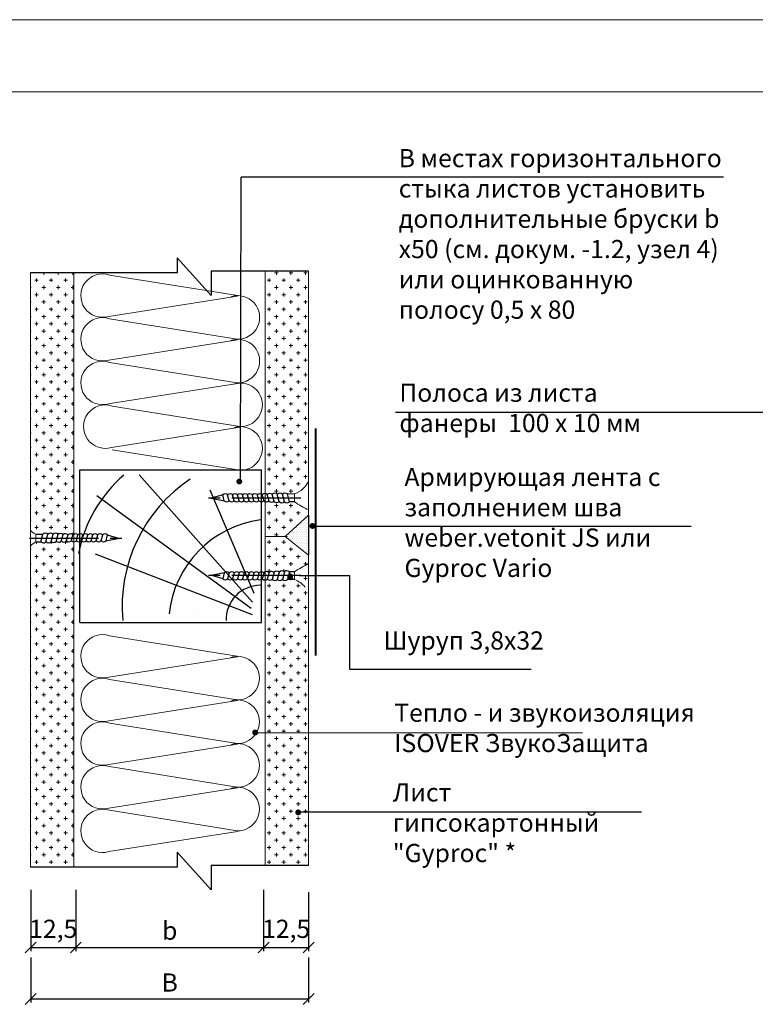
# Model space of a CAD drawing. Units: millimetres. Extents: x -621 to 47290, y -8053 to 7151.
# Drawn here: x 12752 to 12853, y -7570 to -7435 of the extents above; entities that cross this region are included whole.
import ezdxf

# ---------------------------------------------------------------- set-up
doc = ezdxf.new("R2010")
doc.units = ezdxf.units.MM
doc.header["$PDMODE"] = 2
doc.linetypes.add('CENTER2', pattern=[28.575, 19.05, -3.175, 3.175, -3.175])
for name, color, linetype, lineweight in [('1', 7, 'Continuous', 30), ('2', 2, 'Continuous', 40), ('3', 6, 'Continuous', 20), ('Надписи', 180, 'Continuous', 13), ('Размеры', 200, 'Continuous', 13), ('Штампы', 7, 'Continuous', 15), ('Штриховка', 161, 'Continuous', 9)]:
    doc.layers.add(name, color=color, linetype=linetype, lineweight=lineweight)
doc.layers.add('8 текст', color=7, linetype='Continuous')
doc.layers.add('Изол', color=7, linetype='Continuous', lineweight=9, true_color=0x00e0e0)
doc.styles.get("Standard").update_dxf_attribs({"font": 'times.ttf'})
doc.dimstyles.new('ISO-25', dxfattribs={"dimtxt": 2.5, "dimasz": 1.5, "dimexe": 0.5, "dimexo": 0.5, "dimgap": 1, "dimtad": 1, "dimlfac": 100, "dimtxsty": 'Standard', "dimblk": 'OBLIQUE', "dimblk1": 'OBLIQUE', "dimblk2": 'OPEN', "dimcen": 1.5, "dimadec": 0, "dimazin": 0, "dimtfac": 1, "dimtmove": 1, "dimatfit": 3, "dimldrblk": 'OPEN30', "dimfxl": 1, "dimarcsym": 0})

# ---------------------------------------------------------------- blocks, each defined once
blk = doc.blocks.new('Рамка2(пр)')
at = {"color": 0}
blk.add_line((12718.34, -7087.57), (13136.97, -7087.57), dxfattribs=at)
at = {"layer": 'Штампы', "color": 0}
blk.add_line((12728.24, -7097.47), (13127.07, -7097.47), dxfattribs=at)
blk = doc.blocks.new('_Oblique')
at = {"color": 0, "linetype": 'ByBlock', "lineweight": -2}
blk.add_line((-0.5, -0.5), (0.5, 0.5), dxfattribs=at)
blk = doc.blocks.new('*D1315')
at = {"layer": '8 текст', "color": 0, "lineweight": -2, "ltscale": 0.5, "transparency": 16777216}
for p, q in [((12753.25, -7563.6), (12753.25, -7569.81)), ((12791.47, -7563.6), (12791.47, -7569.81)), ((12753.25, -7569.31), (12791.47, -7569.31))]:
    blk.add_line(p, q, dxfattribs=at)
at = {"layer": 'Defpoints', "color": 0, "ltscale": 0.5, "transparency": 16777216}
for p in [(12753.25, -7563.1), (12791.47, -7563.1), (12791.47, -7569.31)]:
    blk.add_point(p, dxfattribs=at)
at = {"layer": '8 текст', "color": 0, "lineweight": -2, "ltscale": 0.5, "transparency": 16777216, "xscale": 1.5, "yscale": 1.5, "zscale": 1.5, "rotation": 180}
blk.add_blockref('_Oblique', (12753.25, -7569.31), dxfattribs=at)
at = {"layer": '8 текст', "color": 0, "lineweight": -2, "ltscale": 0.5, "transparency": 16777216, "xscale": 1.5, "yscale": 1.5, "zscale": 1.5}
blk.add_blockref('_Oblique', (12791.47, -7569.31), dxfattribs=at)
at = {"layer": '8 текст', "color": 0, "ltscale": 0.5, "transparency": 16777216, "insert": (12772.36, -7567.06), "char_height": 2.5, "attachment_point": 5}
blk.add_mtext('{\\fTimes New Roman|b0|i0|c204|p18;В}', dxfattribs=at)
blk = doc.blocks.new('_Open')
at = {"color": 0, "linetype": 'ByBlock', "lineweight": -2}
for p, q in [((-1, 0.167), (0, 0)), ((-1, -0.167), (0, 0)), ((0, 0), (-1, 0))]:
    blk.add_line(p, q, dxfattribs=at)
blk = doc.blocks.new('_Open30')
at = {"layer": 'Размеры', "color": 0, "lineweight": -2}
for p, q in [((-1, 0.268), (0, 0)), ((0, 0), (-1, -0.268)), ((0, 0), (-1, 0))]:
    blk.add_line(p, q, dxfattribs=at)
blk = doc.blocks.new('*D1275')
at = {"layer": '8 текст', "color": 0, "lineweight": -2, "ltscale": 0.5, "transparency": 16777216}
for p, q in [((12785.27, -7554.3), (12785.27, -7562.74)), ((12791.47, -7554.64), (12791.47, -7562.74)), ((12785.27, -7562.24), (12791.47, -7562.24))]:
    blk.add_line(p, q, dxfattribs=at)
at = {"layer": 'Defpoints', "color": 0, "ltscale": 0.5, "transparency": 16777216}
for p in [(12785.27, -7553.8), (12791.47, -7554.14), (12791.47, -7562.24)]:
    blk.add_point(p, dxfattribs=at)
at = {"layer": '8 текст', "color": 0, "lineweight": -2, "ltscale": 0.5, "transparency": 16777216, "xscale": 1.5, "yscale": 1.5, "zscale": 1.5, "rotation": 180}
blk.add_blockref('_Oblique', (12785.27, -7562.24), dxfattribs=at)
at = {"layer": '8 текст', "color": 0, "lineweight": -2, "ltscale": 0.5, "transparency": 16777216, "xscale": 1.5, "yscale": 1.5, "zscale": 1.5}
blk.add_blockref('_Oblique', (12791.47, -7562.24), dxfattribs=at)
at = {"layer": '8 текст', "color": 0, "ltscale": 0.5, "transparency": 16777216, "insert": (12788.37, -7559.68), "char_height": 2.5, "attachment_point": 5}
blk.add_mtext('{\\fTimes New Roman|b0|i0|c204|p18;12,5}', dxfattribs=at)
blk = doc.blocks.new('*D1276')
at = {"layer": '8 текст', "color": 0, "lineweight": -2, "ltscale": 0.5, "transparency": 16777216}
for p, q in [((12753.25, -7554.3), (12753.25, -7562.74)), ((12759.44, -7554.3), (12759.44, -7562.74)), ((12753.25, -7562.24), (12759.44, -7562.24))]:
    blk.add_line(p, q, dxfattribs=at)
at = {"layer": 'Defpoints', "color": 0, "ltscale": 0.5, "transparency": 16777216}
for p in [(12753.25, -7553.8), (12759.44, -7553.8), (12759.44, -7562.24)]:
    blk.add_point(p, dxfattribs=at)
at = {"layer": '8 текст', "color": 0, "lineweight": -2, "ltscale": 0.5, "transparency": 16777216, "xscale": 1.5, "yscale": 1.5, "zscale": 1.5, "rotation": 180}
blk.add_blockref('_Oblique', (12753.25, -7562.24), dxfattribs=at)
at = {"layer": '8 текст', "color": 0, "lineweight": -2, "ltscale": 0.5, "transparency": 16777216, "xscale": 1.5, "yscale": 1.5, "zscale": 1.5}
blk.add_blockref('_Oblique', (12759.44, -7562.24), dxfattribs=at)
at = {"layer": '8 текст', "color": 0, "ltscale": 0.5, "transparency": 16777216, "insert": (12756.34, -7559.68), "char_height": 2.5, "attachment_point": 5}
blk.add_mtext('{\\fTimes New Roman|b0|i0|c204|p18;12,5}', dxfattribs=at)
blk = doc.blocks.new('*D1277')
at = {"layer": '8 текст', "color": 0, "lineweight": -2, "ltscale": 0.5, "transparency": 16777216}
for p, q in [((12759.44, -7554.3), (12759.44, -7562.74)), ((12785.27, -7554.3), (12785.27, -7562.74)), ((12759.44, -7562.24), (12785.27, -7562.24))]:
    blk.add_line(p, q, dxfattribs=at)
at = {"layer": 'Defpoints', "color": 0, "ltscale": 0.5, "transparency": 16777216}
for p in [(12759.44, -7553.8), (12785.27, -7553.8), (12785.27, -7562.24)]:
    blk.add_point(p, dxfattribs=at)
at = {"layer": '8 текст', "color": 0, "lineweight": -2, "ltscale": 0.5, "transparency": 16777216, "xscale": 1.5, "yscale": 1.5, "zscale": 1.5, "rotation": 180}
blk.add_blockref('_Oblique', (12759.44, -7562.24), dxfattribs=at)
at = {"layer": '8 текст', "color": 0, "lineweight": -2, "ltscale": 0.5, "transparency": 16777216, "xscale": 1.5, "yscale": 1.5, "zscale": 1.5}
blk.add_blockref('_Oblique', (12785.27, -7562.24), dxfattribs=at)
at = {"layer": '8 текст', "color": 0, "ltscale": 0.5, "transparency": 16777216, "insert": (12772.36, -7559.93), "char_height": 2.5, "attachment_point": 5}
blk.add_mtext('{\\fTimes New Roman|b0|i0|c204|p18;b}', dxfattribs=at)

msp = doc.modelspace()

# ---------------------------------------------------------------- hatches: boundary and pattern name
at = {"ltscale": 0.5}
h = msp.add_hatch(dxfattribs=at)
h.set_pattern_fill('DOTS', color=0, scale=4, style=0)
h.set_pattern_definition([(0, (11568.23098, -7590.00045), (0.125, 0.25), [0, -0.25])])
h.paths.add_polyline_path([(12788.46786, -7505.53282), (12785.46786, -7505.53282), (12785.46786, -7505.90636), (12788.46786, -7505.90636), (12791.46786, -7508.28966), (12791.46786, -7504.44011, -2.366721492), (12791.46786, -7504.1533), (12791.46786, -7502.81712)])
at = {"layer": 'Штриховка'}
h = msp.add_hatch(dxfattribs=at)
h.set_pattern_fill('CROSS', color=0, scale=4, style=0)
h.set_pattern_definition([(0, (12031.7833, -7712.5044), (1, 1), [0.5, -1.5]), (90, (12032.0333, -7712.7544), (-1, 1), [0.5, -1.5])])
h.paths.add_polyline_path([(12759.1892, -7469.51304), (12753.1892, -7469.51304), (12753.1892, -7504.85728, 0.200459017), (12753.99799, -7505.41841), (12754.93624, -7505.40593, -0.355313113), (12755.61825, -7505.44561, -0.405145156), (12756.31108, -7505.44348, -0.407746653), (12757.00708, -7505.44873, -0.344585965), (12757.68538, -7505.48018, -0.350949654), (12758.37401, -7505.49763, -0.337461518), (12759.04175, -7505.51149, -0.077409007), (12759.1892, -7505.42762)])
h.paths.add_polyline_path([(12759.1892, -7506.47643, -0.198607234), (12758.86365, -7506.32739, -0.431954802), (12758.18152, -7506.33144, -0.458110498), (12757.47265, -7506.36211, -0.457806441), (12756.76429, -7506.39728, -0.450469946), (12756.06338, -7506.43101, -0.450725526), (12755.36255, -7506.47143, -0.438404185), (12754.66184, -7506.48967), (12753.94747, -7506.49917, 0.08987157), (12753.1892, -7507.06426), (12753.1892, -7551.21917), (12759.1892, -7551.21917)])
h.paths.add_polyline_path([(12791.46786, -7511.09425), (12790.23092, -7511.09425), (12789.08983, -7511.09425, -0.627520825), (12788.93317, -7511.41858, -0.627520825), (12788.77651, -7511.09425), (12788.69262, -7511.09425), (12788.54108, -7511.66802, -0.360654609), (12787.85081, -7511.63441, -0.405145156), (12787.15798, -7511.63654, -0.407746653), (12786.46198, -7511.63129, -0.344585965), (12785.78368, -7511.59984, -0.155684651), (12785.46786, -7511.71185), (12785.46786, -7532.76362), (12791.46786, -7532.76117)])
h.paths.add_polyline_path([(12791.46786, -7532.76117), (12785.46786, -7532.76362), (12785.46786, -7550.95991), (12791.46786, -7550.95991), (12791.46786, -7543.60338), (12790.22814, -7543.60375, -0.51349927), (12790.03872, -7543.86795, -1), (12790.03872, -7543.46795, -0.321441008), (12790.22814, -7543.60375), (12791.46786, -7543.60338)])
h.paths.add_polyline_path([(12791.46786, -7508.28966), (12788.24007, -7505.72539), (12785.46786, -7505.72539), (12785.46786, -7510.60953, -0.316838551), (12785.99642, -7510.71791, -0.457806441), (12786.70477, -7510.68274, -0.450469946), (12787.40569, -7510.64901, -0.450725526), (12788.10651, -7510.60859, -0.438404185), (12788.80723, -7510.59035), (12789.5216, -7510.58085, -0.026599402), (12791.46786, -7509.46782)])
h.paths.add_polyline_path([(12791.46786, -7502.09871, -0.026599402), (12789.5216, -7500.98568), (12788.80723, -7500.97617, -0.438404185), (12788.10651, -7500.95793, -0.450725526), (12787.40569, -7500.91752, -0.450469946), (12786.70477, -7500.88379, -0.457806441), (12785.99642, -7500.84861, -0.316838551), (12785.46786, -7500.957), (12785.46786, -7505.72539), (12788.25513, -7505.72539), (12791.46786, -7502.81712)])
h.paths.add_polyline_path([(12791.46786, -7469.25377), (12785.46786, -7469.25377), (12785.46786, -7499.85468, -0.155684651), (12785.78368, -7499.96668, -0.344585965), (12786.46198, -7499.93523, -0.407746653), (12787.15798, -7499.92998, -0.405145156), (12787.85081, -7499.93212, -0.355313113), (12788.53282, -7499.89243), (12789.4874, -7499.90513, 0.205928039), (12791.46786, -7498.09228)])

# ---------------------------------------------------------------- linework, layer by layer
at = {"color": 0, "ltscale": 0.5}
for p, q in [((12782.08586, -7497.77903), (12782.20581, -7456.36309)), ((12773.40136, -7467.4389), (12773.40136, -7469.51304)), ((12778.06419, -7472.62424), (12773.40136, -7467.4389)), ((12773.40136, -7469.51304), (12753.1892, -7469.51304)), ((12791.46786, -7469.25377), (12778.06419, -7469.25377)), ((12778.06419, -7469.25377), (12778.06419, -7472.62424)), ((12776.24149, -7472.62912), (12776.24149, -7472.62912)), ((12781.72583, -7478.62912), (12781.72583, -7478.62912)), ((12781.72583, -7484.62912), (12781.72583, -7484.62912)), ((12803.42426, -7488.65739), (12883.69959, -7488.62858)), ((12779.72296, -7499.99738), (12777.99461, -7500.48763)), ((12779.8669, -7500.84106), (12779.64729, -7500.00956)), ((12780.5469, -7500.84106), (12780.32729, -7500.00956)), ((12781.2269, -7500.84106), (12781.00729, -7500.00956)), ((12781.9069, -7500.84106), (12781.68729, -7500.00956)), ((12782.5869, -7500.84106), (12782.36729, -7500.00956)), ((12783.2669, -7500.84106), (12783.04729, -7500.00956)), ((12783.9469, -7500.84106), (12783.72729, -7500.00956)), ((12784.63285, -7500.84106), (12784.41324, -7500.00956)), ((12785.33139, -7500.86616), (12785.09782, -7499.98181)), ((12786.02946, -7500.88657), (12785.78598, -7499.96472)), ((12786.72661, -7500.90909), (12786.46787, -7499.92948)), ((12787.42576, -7500.94138), (12787.15851, -7499.92948)), ((12788.13263, -7500.98551), (12787.85371, -7499.92948)), ((12789.5216, -7499.90558), (12788.53446, -7499.89245)), ((12788.82161, -7500.96068), (12788.54108, -7499.8985)), ((12777.99461, -7500.48763), (12779.88796, -7500.85879)), ((12789.5216, -7500.98568), (12788.80408, -7500.97613)), ((12791.46786, -7502.81712), (12791.46786, -7508.28966)), ((12753.94747, -7505.41908), (12754.9346, -7505.40595)), ((12754.64745, -7506.47417), (12754.92798, -7505.412)), ((12755.33643, -7506.499), (12755.61535, -7505.44298)), ((12756.0433, -7506.45487), (12756.31056, -7505.44298)), ((12756.74246, -7506.42259), (12757.00119, -7505.44298)), ((12757.4396, -7506.40007), (12757.68308, -7505.47822)), ((12758.13767, -7506.37966), (12758.37124, -7505.49531)), ((12758.83621, -7506.35455), (12759.05582, -7505.52306)), ((12759.52216, -7506.35455), (12759.74177, -7505.52306)), ((12760.20216, -7506.35455), (12760.42177, -7505.52306)), ((12760.88216, -7506.35455), (12761.10177, -7505.52306)), ((12761.56216, -7506.35455), (12761.78177, -7505.52306)), ((12762.24216, -7506.35455), (12762.46177, -7505.52306)), ((12762.92216, -7506.35455), (12763.14177, -7505.52306)), ((12763.60216, -7506.35455), (12763.82177, -7505.52306)), ((12763.74611, -7505.51088), (12765.47445, -7506.00113)), ((12791.38847, -7504.33817), (12844.07505, -7504.33817)), ((12753.94747, -7506.49917), (12754.66499, -7506.48963)), ((12765.47445, -7506.00113), (12763.5811, -7506.37229)), ((12777.99461, -7511.07889), (12779.88796, -7510.70773)), ((12779.72296, -7511.56914), (12777.99461, -7511.07889)), ((12779.8669, -7510.72547), (12779.64729, -7511.55696)), ((12780.5469, -7510.72547), (12780.32729, -7511.55696)), ((12781.2269, -7510.72547), (12781.00729, -7511.55696)), ((12781.9069, -7510.72547), (12781.68729, -7511.55696)), ((12782.5869, -7510.72547), (12782.36729, -7511.55696)), ((12783.2669, -7510.72547), (12783.04729, -7511.55696)), ((12783.9469, -7510.72547), (12783.72729, -7511.55696)), ((12784.63285, -7510.72547), (12784.41324, -7511.55696)), ((12785.33139, -7510.70037), (12785.09782, -7511.58471)), ((12786.02946, -7510.67995), (12785.78598, -7511.60181)), ((12786.72661, -7510.65743), (12786.46787, -7511.63705)), ((12787.42576, -7510.62515), (12787.15851, -7511.63705)), ((12788.13263, -7510.58102), (12787.85371, -7511.63705)), ((12788.82161, -7510.60585), (12788.54108, -7511.66802)), ((12789.5216, -7510.58085), (12788.80408, -7510.59039)), ((12789.5216, -7511.66094), (12788.53446, -7511.67407)), ((12790.23092, -7511.09425), (12797.0872, -7511.09425)), ((12797.0872, -7511.09425), (12797.0872, -7523.97289)), ((12776.24149, -7516.21297), (12776.24149, -7516.21297)), ((12797.0872, -7523.97289), (12822.06611, -7523.97289)), ((12829.12997, -7532.74583), (12784.52734, -7532.764)), ((12790.04473, -7543.60381), (12837.25246, -7543.5895)), ((12778.06419, -7554.33037), (12773.40136, -7549.14504)), ((12773.40136, -7549.14504), (12773.40136, -7551.21917)), ((12773.40136, -7551.21917), (12753.1892, -7551.21917)), ((12791.46786, -7550.95991), (12778.06419, -7550.95991)), ((12778.06419, -7550.95991), (12778.06419, -7554.33037)), ((12776.24149, -7552.21297), (12776.24149, -7552.21297))]:
    msp.add_line(p, q, dxfattribs=at)
at = {"color": 0}
for p, q in [((12783.7322, -7514.75168), (12768.16469, -7497.24968)), ((12783.55579, -7515.63446), (12762.35444, -7500.1523)), ((12783.9674, -7513.57465), (12777.91089, -7499.39144)), ((12783.7322, -7516.51722), (12762.15409, -7508.15955))]:
    msp.add_line(p, q, dxfattribs=at)
at = {"color": 0, "linetype": 'CENTER2', "ltscale": 0.5}
for p, q in [((12790.40904, -7500.47228), (12776.72954, -7500.47228)), ((12753.06002, -7505.98578), (12766.73952, -7505.98578)), ((12790.40904, -7511.09425), (12776.72954, -7511.09425))]:
    msp.add_line(p, q, dxfattribs=at)
at = {"color": 0, "ltscale": 0.5, "const_width": 0.4}
for points in [[(12781.92985, -7497.98704, 1), (12781.92985, -7498.38704, 1)], [(12791.98813, -7504.09671, 1), (12791.98813, -7504.49671, 1)], [(12788.93317, -7511.41858, -1), (12788.93317, -7511.01858, -1)], [(12784.11686, -7532.49122, 1), (12784.11686, -7532.89122, 1)], [(12790.03872, -7543.46795, 1), (12790.03872, -7543.86795, 1)]]:
    msp.add_lwpolyline(points, format="xyb", close=True, dxfattribs=at)
at = {"color": 0}
for centre, radius, start, end in [((12778.40681, -7511.62947), 18.91799, 130.7401975, 169.1252719), ((12786.83479, -7515.3391), 21.01819, 123.6866466, 185.3047253), ((12786.81603, -7517.94798), 14.62978, 97.7604359, 173.7960958), ((12784.81707, -7517.16459), 4.70812, 89.8602538, 181.5964221)]:
    msp.add_arc(centre, radius, start, end, dxfattribs=at)
at = {"color": 0, "ltscale": 0.5}
for centre, radius, start, end in [((12780.00433, -7500.42941), 0.55114, 52.6734116, 130.3778697), ((12780.68433, -7500.42941), 0.55114, 52.6734116, 130.3778697), ((12781.36433, -7500.42941), 0.55114, 52.6734116, 130.3778697), ((12782.04433, -7500.42941), 0.55114, 52.6734116, 130.3778697), ((12782.72433, -7500.42941), 0.55114, 52.6734116, 130.3778697), ((12783.40433, -7500.42941), 0.55114, 52.6734116, 130.3778697), ((12784.08433, -7500.42941), 0.55114, 52.6734116, 130.3778697), ((12784.77028, -7500.42941), 0.55114, 52.6734116, 130.3778697), ((12785.45027, -7500.40553), 0.55114, 52.6734116, 129.7530352), ((12786.14294, -7500.38464), 0.55114, 52.6734116, 130.3663789), ((12786.81266, -7500.2884), 0.4977, 46.5030823, 133.8500172), ((12787.5033, -7500.2884), 0.4977, 46.5030823, 133.8500172), ((12788.21621, -7500.33155), 0.54136, 53.1236785, 132.0368639), ((12780.18243, -7500.49479), 0.46847, 227.6596026, 320.0163635), ((12780.86243, -7500.49479), 0.46847, 227.6596026, 320.0163635), ((12781.54243, -7500.49479), 0.46847, 227.6596026, 320.0163635), ((12782.22243, -7500.49479), 0.46847, 227.6596026, 320.0163635), ((12782.90243, -7500.49479), 0.46847, 227.6596026, 320.0163635), ((12783.58243, -7500.49479), 0.46847, 227.6596026, 320.0163635), ((12784.26243, -7500.49479), 0.46847, 227.6596026, 320.0163635), ((12784.94838, -7500.49479), 0.46847, 227.6596026, 320.0163635), ((12785.65521, -7500.52762), 0.46847, 226.2737636, 320.0163635), ((12786.36577, -7500.56045), 0.46847, 224.1186217, 318.4822331), ((12787.07015, -7500.59059), 0.46847, 222.8335278, 317.6643172), ((12787.77396, -7500.62797), 0.46847, 221.9894699, 318.7929343), ((12788.46527, -7500.64427), 0.47654, 225.7304562, 318.3972525), ((12755.25285, -7505.84505), 0.54136, 47.9631361, 126.8763215), ((12755.96577, -7505.80189), 0.4977, 46.1499828, 133.4969177), ((12756.6564, -7505.80189), 0.4977, 46.1499828, 133.4969177), ((12757.32612, -7505.89814), 0.55114, 49.6336211, 127.3265884), ((12758.0188, -7505.91903), 0.55114, 50.2469648, 127.3265884), ((12758.69878, -7505.94291), 0.55114, 49.6221303, 127.3265884), ((12759.38473, -7505.94291), 0.55114, 49.6221303, 127.3265884), ((12760.06473, -7505.94291), 0.55114, 49.6221303, 127.3265884), ((12760.74473, -7505.94291), 0.55114, 49.6221303, 127.3265884), ((12761.42473, -7505.94291), 0.55114, 49.6221303, 127.3265884), ((12762.10473, -7505.94291), 0.55114, 49.6221303, 127.3265884), ((12762.78473, -7505.94291), 0.55114, 49.6221303, 127.3265884), ((12763.46473, -7505.94291), 0.55114, 49.6221303, 127.3265884), ((12755.00379, -7506.15777), 0.47654, 221.6027475, 314.2695438), ((12755.6951, -7506.14147), 0.46847, 221.2070657, 318.0105301), ((12756.39891, -7506.10409), 0.46847, 222.3356828, 317.1664722), ((12757.10329, -7506.07395), 0.46847, 221.5177669, 315.8813783), ((12757.81386, -7506.04112), 0.46847, 219.9836365, 313.7262364), ((12758.52068, -7506.00828), 0.46847, 219.9836365, 312.3403974), ((12759.20663, -7506.00828), 0.46847, 219.9836365, 312.3403974), ((12759.88663, -7506.00828), 0.46847, 219.9836365, 312.3403974), ((12760.56663, -7506.00828), 0.46847, 219.9836365, 312.3403974), ((12761.24663, -7506.00828), 0.46847, 219.9836365, 312.3403974), ((12761.92663, -7506.00828), 0.46847, 219.9836365, 312.3403974), ((12762.60663, -7506.00828), 0.46847, 219.9836365, 312.3403974), ((12763.28663, -7506.00828), 0.46847, 219.9836365, 312.3403974), ((12780.18243, -7511.07174), 0.46847, 39.9836365, 132.3403974), ((12780.86243, -7511.07174), 0.46847, 39.9836365, 132.3403974), ((12781.54243, -7511.07174), 0.46847, 39.9836365, 132.3403974), ((12782.22243, -7511.07174), 0.46847, 39.9836365, 132.3403974), ((12782.90243, -7511.07174), 0.46847, 39.9836365, 132.3403974), ((12783.58243, -7511.07174), 0.46847, 39.9836365, 132.3403974), ((12784.26243, -7511.07174), 0.46847, 39.9836365, 132.3403974), ((12784.94838, -7511.07174), 0.46847, 39.9836365, 132.3403974), ((12785.65521, -7511.03891), 0.46847, 39.9836365, 133.7262364), ((12786.36577, -7511.00607), 0.46847, 41.5177669, 135.8813783), ((12787.07015, -7510.97593), 0.46847, 42.3356828, 137.1664722), ((12787.77396, -7510.93855), 0.46847, 41.2070657, 138.0105301), ((12788.46527, -7510.92225), 0.47654, 41.6027475, 134.2695438), ((12780.00433, -7511.13711), 0.55114, 229.6221303, 307.3265884), ((12780.68433, -7511.13711), 0.55114, 229.6221303, 307.3265884), ((12781.36433, -7511.13711), 0.55114, 229.6221303, 307.3265884), ((12782.04433, -7511.13711), 0.55114, 229.6221303, 307.3265884), ((12782.72433, -7511.13711), 0.55114, 229.6221303, 307.3265884), ((12783.40433, -7511.13711), 0.55114, 229.6221303, 307.3265884), ((12784.08433, -7511.13711), 0.55114, 229.6221303, 307.3265884), ((12784.77028, -7511.13711), 0.55114, 229.6221303, 307.3265884), ((12785.45027, -7511.16099), 0.55114, 230.2469648, 307.3265884), ((12786.14294, -7511.18189), 0.55114, 229.6336211, 307.3265884), ((12786.81266, -7511.27813), 0.4977, 226.1499828, 313.4969177), ((12787.5033, -7511.27813), 0.4977, 226.1499828, 313.4969177), ((12788.21621, -7511.23497), 0.54136, 227.9631361, 306.8763215)]:
    msp.add_arc(centre, radius, start, end, dxfattribs=at)
at = {"layer": '1', "color": 0, "ltscale": 0.5}
for p, q in [((12760.00453, -7517.56704), (12760.00453, -7496.56732)), ((12760.00453, -7496.56732), (12785.00453, -7496.56732)), ((12785.00453, -7517.56704), (12785.00453, -7496.56732)), ((12760.00453, -7517.56704), (12785.00453, -7517.56704))]:
    msp.add_line(p, q, dxfattribs=at)
at = {"layer": '2', "color": 0}
msp.add_line((12792.41647, -7490.87689), (12792.41647, -7522.09539), dxfattribs=at)
at = {"layer": '3', "color": 0, "ltscale": 0.5}
for p, q in [((12753.1892, -7469.51304), (12753.1892, -7551.21917)), ((12759.1892, -7469.51304), (12759.1892, -7551.21917)), ((12785.46786, -7505.72539), (12785.46786, -7469.25377)), ((12791.46786, -7502.81712), (12791.46786, -7469.25377)), ((12789.5216, -7499.89302), (12789.5216, -7500.98568)), ((12788.24809, -7505.73176), (12791.46786, -7502.81712)), ((12753.94747, -7505.40651), (12753.94747, -7506.49917)), ((12785.46786, -7505.72539), (12785.46786, -7550.95991)), ((12788.51069, -7505.72539), (12785.46786, -7505.72539)), ((12788.24809, -7505.73176), (12791.46786, -7508.28966)), ((12791.46786, -7508.28966), (12791.46786, -7550.95991)), ((12789.5216, -7511.67351), (12789.5216, -7510.58085))]:
    msp.add_line(p, q, dxfattribs=at)
for centre, radius, start, end in [((12788.37013, -7496.69635), 3.39772, 289.8094055, 335.7423079), ((12800.9484, -7483.26276), 21.08729, 237.1882043, 243.282901), ((12754.26527, -7504.16971), 1.27698, 212.5771259, 255.5890285), ((12755.12758, -7508.87397), 2.65186, 116.4242489, 136.9661093), ((12800.9484, -7528.30377), 21.08729, 116.717099, 122.8117957), ((12788.37013, -7514.87017), 3.39772, 39.7051801, 70.1905945)]:
    msp.add_arc(centre, radius, start, end, dxfattribs=at)
at = {"layer": '8 текст', "color": 0, "ltscale": 0.5}
msp.add_line((12848.51863, -7456.36309), (12782.20581, -7456.36309), dxfattribs=at)
at = {"layer": 'Изол', "color": 0, "ltscale": 0.5}
for p, q in [((12764.05854, -7469.80069), (12781.72635, -7472.62912)), ((12781.69344, -7472.7074), (12763.96941, -7475.48584)), ((12764.05854, -7475.80069), (12781.65018, -7478.62816)), ((12781.69344, -7478.7074), (12763.96941, -7481.48584)), ((12764.05854, -7481.80069), (12781.65018, -7484.62816)), ((12781.69344, -7484.7074), (12764.14833, -7487.44522)), ((12764.14833, -7487.44522), (12763.96941, -7487.48584)), ((12764.43295, -7487.81256), (12782.02458, -7490.64003)), ((12782.06785, -7490.71926), (12764.34381, -7493.4977)), ((12764.43295, -7493.81256), (12782.02458, -7496.64003)), ((12764.05854, -7519.38455), (12781.61811, -7522.21202)), ((12781.66138, -7522.29126), (12763.96941, -7525.06969)), ((12781.69376, -7522.21297), (12781.69376, -7522.21297)), ((12764.05854, -7525.38455), (12781.61811, -7528.21202)), ((12781.66138, -7528.29126), (12763.96941, -7531.06969)), ((12781.69376, -7528.21297), (12781.69376, -7528.21297)), ((12764.05854, -7531.38455), (12781.61811, -7534.21202)), ((12781.66138, -7534.29126), (12763.96941, -7537.06969)), ((12781.69376, -7534.21297), (12781.69376, -7534.21297)), ((12764.05854, -7537.38455), (12781.61811, -7540.21202)), ((12781.66138, -7540.29126), (12763.96941, -7543.06969)), ((12781.69376, -7540.21297), (12781.69376, -7540.21297)), ((12764.05854, -7543.38455), (12781.61811, -7546.21202)), ((12781.69376, -7546.21297), (12781.69376, -7546.21297)), ((12781.66138, -7546.29126), (12763.96941, -7549.06969))]:
    msp.add_line(p, q, dxfattribs=at)
for centre, radius, start, end in [((12763.11156, -7472.62912), 2.98274, 71.4890087, 286.7145262), ((12781.72583, -7475.62912), 3, 268.555027, 108.2912171), ((12763.11156, -7478.62912), 2.98274, 71.4890087, 286.7145262), ((12781.72583, -7481.62912), 3, 268.555027, 108.2912171), ((12763.11156, -7484.62912), 2.98274, 71.4890087, 286.7145262), ((12782.10023, -7487.64098), 3, 268.555027, 108.2912171), ((12763.48597, -7490.64098), 2.98274, 71.4890087, 286.7145262), ((12782.10023, -7493.64098), 3, 268.555027, 108.2912171), ((12763.11156, -7522.21297), 2.98274, 71.4890087, 286.7145262), ((12781.69376, -7525.21297), 3, 268.555027, 108.2912171), ((12763.11156, -7528.21297), 2.98274, 71.4890087, 286.7145262), ((12781.69376, -7531.21297), 3, 268.555027, 108.2912171), ((12763.11156, -7534.21297), 2.98274, 71.4890087, 286.7145262), ((12781.69376, -7537.21297), 3, 268.555027, 108.2912171), ((12763.11156, -7540.21297), 2.98274, 71.4890087, 286.7145262), ((12781.69376, -7543.21297), 3, 268.555027, 108.2912171), ((12763.11156, -7546.21297), 2.98274, 71.4890087, 286.7145262)]:
    msp.add_arc(centre, radius, start, end, dxfattribs=at)

# ---------------------------------------------------------------- block references
at = {"layer": 'Надписи', "color": 0, "linetype": 'Continuous'}
msp.add_blockref('Рамка2(пр)', (-172.29582, -347.12722), dxfattribs=at)

# ---------------------------------------------------------------- texts
at = {"layer": '8 текст', "color": 0, "ltscale": 0.5, "char_height": 2.5, "attachment_point": 1}
for s, insert, width in [('{\\fTimes New Roman|b0|i0|c204|p18;В местах горизонтального стыка листов установить дополнительные бруски b х50 (см. докум. -1.2, узел 4) или оцинкованную полосу 0,5 х 80}', (12803.85418, -7452.47658), 44.6243), ('{\\fTimes New Roman|b0|i0|c204|p18;Полоса из листа фанеры  100 х 10 мм}', (12803.94596, -7484.72737), 39.0497687), ('{\\fTimes New Roman|b0|i0|c204|p18;Армирующая лента с заполнением шва weber.vetonit JS или Gyproc Vario}', (12804.64618, -7496.30719), 43.6480308), ('{\\fTimes New Roman|b0|i0|c204|p18;Шуруп \\fTimes New Roman|b0|i0|c0|p18;3,8\\fTimes New Roman|b0|i0|c204|p18;х\\fTimes New Roman|b0|i0|c0|p18;32}', (12801.7703, -7518.7861), 28.4487), ('{\\fTimes New Roman|b0|i0|c204|p18;Тепло - и звукоизоляция \\fTimes New Roman|b1|i0|c204|p18;ISOVER ЗвукоЗащита}', (12803.24286, -7528.72055), 41.763), ('{\\fTimes New Roman|b0|i0|c204|p18;Лист гипсокартонный\\P\\fTimes New Roman|b0|i0|c204|p34;"Gyproc" *}', (12803.04453, -7539.67001), 36.2888)]:
    msp.add_mtext(s, dxfattribs=dict(at, insert=insert, width=width))

# ---------------------------------------------------------------- dimensions: what is measured, and where the dimension line sits
at = {"layer": '8 текст', "color": 0, "ltscale": 0.5}
for base, p1, p2, picture, middle in [((12759.44378, -7562.23984), (12753.24549, -7553.79609), (12759.44378, -7553.79609), '*D1276', (12756.34463, -7562.23984)), ((12791.46827, -7562.23984), (12785.26999, -7553.79609), (12791.46827, -7554.14074), '*D1275', (12788.36913, -7562.23984))]:
    dim = msp.add_linear_dim(base=base, p1=p1, p2=p2, text='{\\fTimes New Roman|b0|i0|c204|p18;12,5}', dimstyle='ISO-25', dxfattribs=at)
    dim.commit()
    dim.dimension.update_dxf_attribs({"geometry": picture, "text_midpoint": middle, "dimtype": 160})
for base, p1, p2, text, picture, middle in [((12785.26999, -7562.23984), (12759.44378, -7553.79609), (12785.26999, -7553.79609), '{\\fTimes New Roman|b0|i0|c204|p18;b}', '*D1277', (12772.35688, -7559.93306)), ((12791.46827, -7569.30501), (12753.24549, -7563.10144), (12791.46827, -7563.10144), '{\\fTimes New Roman|b0|i0|c204|p18;В}', '*D1315', (12772.35688, -7567.05501))]:
    dim = msp.add_linear_dim(base=base, p1=p1, p2=p2, text=text, dimstyle='ISO-25', dxfattribs=at)
    dim.commit()
    dim.dimension.update_dxf_attribs({"geometry": picture, "text_midpoint": middle})

doc.saveas('drawing.dxf')
